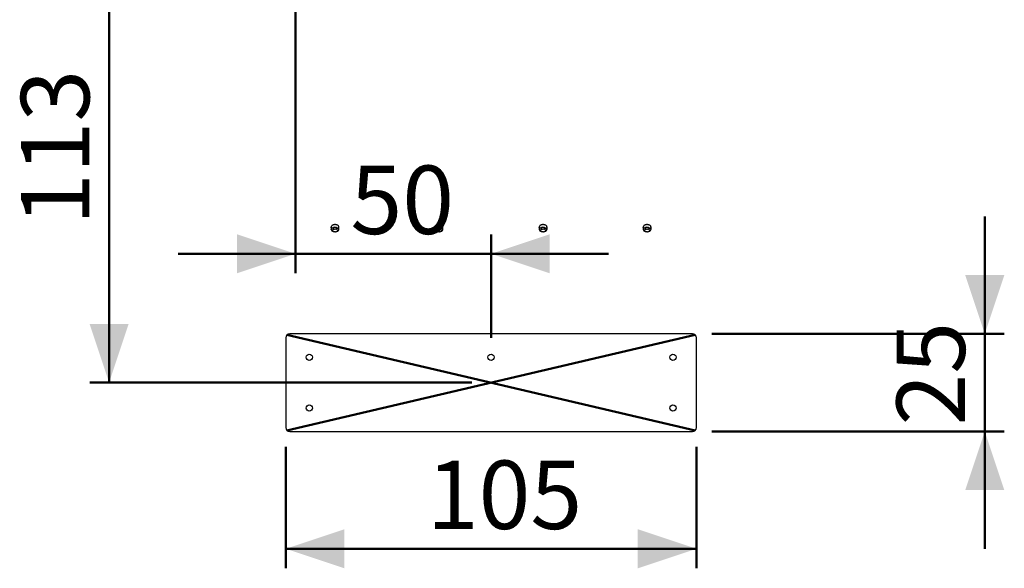
# Model space of a CAD drawing. Units: millimetres. Extents: x 0 to 42, y 0 to 29.8.
# Drawn here: x 27.3 to 32.3, y 8.3 to 11.1 of the extents above; entities that cross this region are included whole.
import ezdxf

# ---------------------------------------------------------------- set-up
doc = ezdxf.new("R2010")
doc.units = ezdxf.units.MM
doc.layers.add('LE_NORM', color=179, linetype='Continuous', lineweight=50)
doc.styles.add('SLDTEXTSTYLE0', font='TXT', dxfattribs={"width": 0.605})
doc.dimstyles.new('SLDDIMSTYLE3', dxfattribs={"dimtxt": 0.35, "dimasz": 0.3, "dimexe": 0, "dimexo": 0.0625, "dimgap": 0.0875, "dimtad": 1, "dimdec": 0, "dimlfac": 50, "dimrnd": 1e-09, "dimzin": 12, "dimdsep": 46, "dimtxsty": 'SLDTEXTSTYLE0', "dimsah": 1, "dimcen": 0.09, "dimadec": 0, "dimazin": 3, "dimtfac": 1, "dimtofl": 0, "dimtmove": 0, "dimatfit": 3, "dimfxl": 0, "dimfrac": 2, "dimtolj": 1, "dimtzin": 12, "dimarcsym": 0})
doc.dimstyles.new('SLDDIMSTYLE4', dxfattribs={"dimtxt": 0.35, "dimasz": 0.3, "dimexe": 0, "dimexo": 0.0625, "dimgap": 0.0875, "dimtad": 1, "dimdec": 0, "dimlfac": 50, "dimrnd": 1e-09, "dimzin": 12, "dimdsep": 46, "dimtxsty": 'SLDTEXTSTYLE0', "dimsah": 1, "dimcen": 0.09, "dimadec": 0, "dimazin": 3, "dimtfac": 1, "dimtmove": 0, "dimatfit": 0, "dimfxl": 0, "dimfrac": 2, "dimtolj": 1, "dimtzin": 12, "dimarcsym": 0})

# ---------------------------------------------------------------- blocks, each defined once
blk = doc.blocks.new('_D_20')
at = {"layer": 'LE_NORM'}
for p, q in [((28.5793, 11.532), (27.6258, 11.532)), ((27.7248, 9.2633), (27.7248, 11.532)), ((29.5793, 9.2633), (27.6258, 9.2633))]:
    blk.add_line(p, q, dxfattribs=at)
for points in [[(27.7248, 11.532), (27.6248, 11.232), (27.8248, 11.232)], [(27.7248, 9.2633), (27.8248, 9.5633), (27.6248, 9.5633)]]:
    blk.add_solid(points, dxfattribs=at)
at = {"layer": 'LE_NORM', "insert": (27.2737, 10.0688), "char_height": 0.35, "attachment_point": 1, "rotation": 90, "style": 'SLDTEXTSTYLE0'}
blk.add_mtext('113', dxfattribs=at)
blk = doc.blocks.new('_D_27')
at = {"layer": 'LE_NORM'}
for p, q in [((28.6784, 11.433), (28.6784, 9.8234)), ((29.6784, 9.4924), (29.6784, 10.0215)), ((28.6784, 9.9225), (28.0784, 9.9225)), ((28.6784, 9.9225), (29.6784, 9.9225)), ((29.6784, 9.9225), (30.2784, 9.9225))]:
    blk.add_line(p, q, dxfattribs=at)
for points in [[(28.6784, 9.9225), (28.3784, 10.0225), (28.3784, 9.8225)], [(29.6784, 9.9225), (29.9784, 9.8225), (29.9784, 10.0225)]]:
    blk.add_solid(points, dxfattribs=at)
at = {"layer": 'LE_NORM', "insert": (28.9591, 10.3736), "char_height": 0.35, "attachment_point": 1, "style": 'SLDTEXTSTYLE0'}
blk.add_mtext('50', dxfattribs=at)
blk = doc.blocks.new('_D_28')
at = {"layer": 'LE_NORM'}
for p, q in [((28.6284, 8.9343), (28.6284, 8.3143)), ((30.7284, 8.9343), (30.7284, 8.3143)), ((28.6284, 8.4133), (30.7284, 8.4133))]:
    blk.add_line(p, q, dxfattribs=at)
for points in [[(28.6284, 8.4133), (28.9284, 8.3133), (28.9284, 8.5133)], [(30.7284, 8.4133), (30.4284, 8.5133), (30.4284, 8.3133)]]:
    blk.add_solid(points, dxfattribs=at)
at = {"layer": 'LE_NORM', "insert": (29.3495, 8.8645), "char_height": 0.35, "attachment_point": 1, "style": 'SLDTEXTSTYLE0'}
blk.add_mtext('105', dxfattribs=at)
blk = doc.blocks.new('_D_29')
at = {"layer": 'LE_NORM'}
for p, q in [((32.2033, 9.5133), (32.2033, 10.1133)), ((30.8074, 9.5133), (32.3023, 9.5133)), ((32.2033, 9.5133), (32.2033, 9.0133)), ((30.8074, 9.0133), (32.3023, 9.0133)), ((32.2033, 9.0133), (32.2033, 8.4133))]:
    blk.add_line(p, q, dxfattribs=at)
for points in [[(32.2033, 9.5133), (32.3033, 9.8133), (32.1033, 9.8133)], [(32.2033, 9.0133), (32.1033, 8.7133), (32.3033, 8.7133)]]:
    blk.add_solid(points, dxfattribs=at)
at = {"layer": 'LE_NORM', "insert": (31.7521, 9.0441), "char_height": 0.35, "attachment_point": 1, "rotation": 90, "style": 'SLDTEXTSTYLE0'}
blk.add_mtext('25', dxfattribs=at)

msp = doc.modelspace()

# ---------------------------------------------------------------- linework, layer by layer
at = {"color": 7, "linetype": 'Continuous', "lineweight": 25}
for p, q in [((28.8604, 10.0585), (28.8604, 10.0485)), ((28.8724, 10.0485), (28.8724, 10.0574)), ((28.8724, 10.0485), (28.8724, 10.0483)), ((28.8884, 10.0576), (28.8884, 10.0485)), ((28.8884, 10.0485), (28.8884, 10.0483)), ((28.9004, 10.0485), (28.9004, 10.0585)), ((29.3924, 10.0585), (29.3924, 10.0485)), ((29.4044, 10.0485), (29.4044, 10.0574)), ((29.4044, 10.0485), (29.4044, 10.0483)), ((29.4204, 10.0576), (29.4204, 10.0485)), ((29.4204, 10.0485), (29.4204, 10.0483)), ((29.4324, 10.0485), (29.4324, 10.0585)), ((29.9244, 10.0585), (29.9244, 10.0485)), ((29.9364, 10.0485), (29.9364, 10.0574)), ((29.9364, 10.0485), (29.9364, 10.0483)), ((29.9524, 10.0576), (29.9524, 10.0485)), ((29.9524, 10.0485), (29.9524, 10.0483)), ((29.9644, 10.0485), (29.9644, 10.0585)), ((30.4564, 10.0585), (30.4564, 10.0485)), ((30.4684, 10.0485), (30.4684, 10.0574)), ((30.4684, 10.0485), (30.4684, 10.0483)), ((30.4844, 10.0576), (30.4844, 10.0485)), ((30.4844, 10.0485), (30.4844, 10.0483)), ((30.4964, 10.0485), (30.4964, 10.0585)), ((28.6284, 9.4933), (28.6284, 9.0333)), ((30.7084, 9.5133), (28.6484, 9.5133)), ((30.7284, 9.0333), (30.7284, 9.4933)), ((28.6484, 9.0133), (30.7084, 9.0133))]:
    msp.add_line(p, q, dxfattribs=at)
at = {"color": 8, "linetype": 'Continuous', "lineweight": 25, "flags": 128}
for points in [[(28.8722, 10.0574), (28.8716, 10.0559), (28.8702, 10.0545), (28.8684, 10.0536), (28.8664, 10.0533), (28.8643, 10.0536), (28.8625, 10.0545), (28.8612, 10.0559), (28.8605, 10.0576), (28.8604, 10.0585)], [(28.8724, 10.0483), (28.8723, 10.0476), (28.8716, 10.0459), (28.8702, 10.0445), (28.8684, 10.0436), (28.8664, 10.0433), (28.8643, 10.0436), (28.8625, 10.0445), (28.8612, 10.0459), (28.8605, 10.0476), (28.8604, 10.0485)], [(28.8884, 10.0483), (28.8885, 10.0476), (28.8892, 10.0459), (28.8905, 10.0445), (28.8923, 10.0436), (28.8944, 10.0433), (28.8964, 10.0436), (28.8982, 10.0445), (28.8996, 10.0459), (28.9003, 10.0476), (28.9004, 10.0485)], [(28.8885, 10.0574), (28.8892, 10.0559), (28.8905, 10.0545), (28.8923, 10.0536), (28.8944, 10.0533), (28.8964, 10.0536), (28.8982, 10.0545), (28.8996, 10.0559), (28.9003, 10.0576), (28.9004, 10.0585)], [(29.4042, 10.0574), (29.4036, 10.0559), (29.4022, 10.0545), (29.4004, 10.0536), (29.3984, 10.0533), (29.3963, 10.0536), (29.3945, 10.0545), (29.3932, 10.0559), (29.3925, 10.0576), (29.3924, 10.0585)], [(29.4044, 10.0483), (29.4043, 10.0476), (29.4036, 10.0459), (29.4022, 10.0445), (29.4004, 10.0436), (29.3984, 10.0433), (29.3963, 10.0436), (29.3945, 10.0445), (29.3932, 10.0459), (29.3925, 10.0476), (29.3924, 10.0485)], [(29.4204, 10.0483), (29.4205, 10.0476), (29.4212, 10.0459), (29.4225, 10.0445), (29.4243, 10.0436), (29.4264, 10.0433), (29.4284, 10.0436), (29.4302, 10.0445), (29.4316, 10.0459), (29.4323, 10.0476), (29.4324, 10.0485)], [(29.4205, 10.0574), (29.4212, 10.0559), (29.4225, 10.0545), (29.4243, 10.0536), (29.4264, 10.0533), (29.4284, 10.0536), (29.4302, 10.0545), (29.4316, 10.0559), (29.4323, 10.0576), (29.4324, 10.0585)], [(29.9362, 10.0574), (29.9356, 10.0559), (29.9342, 10.0545), (29.9324, 10.0536), (29.9304, 10.0533), (29.9283, 10.0536), (29.9265, 10.0545), (29.9252, 10.0559), (29.9245, 10.0576), (29.9244, 10.0585)], [(29.9364, 10.0483), (29.9363, 10.0476), (29.9356, 10.0459), (29.9342, 10.0445), (29.9324, 10.0436), (29.9304, 10.0433), (29.9283, 10.0436), (29.9265, 10.0445), (29.9252, 10.0459), (29.9245, 10.0476), (29.9244, 10.0485)], [(29.9524, 10.0483), (29.9525, 10.0476), (29.9532, 10.0459), (29.9545, 10.0445), (29.9563, 10.0436), (29.9584, 10.0433), (29.9604, 10.0436), (29.9622, 10.0445), (29.9636, 10.0459), (29.9643, 10.0476), (29.9644, 10.0485)], [(29.9525, 10.0574), (29.9532, 10.0559), (29.9545, 10.0545), (29.9563, 10.0536), (29.9584, 10.0533), (29.9604, 10.0536), (29.9622, 10.0545), (29.9636, 10.0559), (29.9643, 10.0576), (29.9644, 10.0585)], [(30.4682, 10.0574), (30.4676, 10.0559), (30.4662, 10.0545), (30.4644, 10.0536), (30.4624, 10.0533), (30.4603, 10.0536), (30.4585, 10.0545), (30.4572, 10.0559), (30.4565, 10.0576), (30.4564, 10.0585)], [(30.4684, 10.0483), (30.4683, 10.0476), (30.4676, 10.0459), (30.4662, 10.0445), (30.4644, 10.0436), (30.4624, 10.0433), (30.4603, 10.0436), (30.4585, 10.0445), (30.4572, 10.0459), (30.4565, 10.0476), (30.4564, 10.0485)], [(30.4844, 10.0483), (30.4845, 10.0476), (30.4852, 10.0459), (30.4865, 10.0445), (30.4883, 10.0436), (30.4904, 10.0433), (30.4924, 10.0436), (30.4942, 10.0445), (30.4956, 10.0459), (30.4963, 10.0476), (30.4964, 10.0485)], [(30.4845, 10.0574), (30.4852, 10.0559), (30.4865, 10.0545), (30.4883, 10.0536), (30.4904, 10.0533), (30.4924, 10.0536), (30.4942, 10.0545), (30.4956, 10.0559), (30.4963, 10.0576), (30.4964, 10.0585)]]:
    msp.add_lwpolyline(points, dxfattribs=at)
at = {"color": 7, "linetype": 'Continuous', "lineweight": 25}
for centre in [(28.7484, 9.3933), (29.6784, 9.3933), (30.6084, 9.3933), (28.7484, 9.1333), (30.6084, 9.1333)]:
    msp.add_circle(centre, 0.016, dxfattribs=at)
for centre, start, end in [((28.6484, 9.4933), 90, 180), ((30.7084, 9.4933), 0, 90), ((28.6484, 9.0333), 180, 270), ((30.7084, 9.0333), 270, 0)]:
    msp.add_arc(centre, 0.02, start, end, dxfattribs=at)
for points, knots in [([(28.9004, 10.0585), (28.9003, 10.0592), (28.9002, 10.0607), (28.8994, 10.0629), (28.8981, 10.0649), (28.8964, 10.0667), (28.8941, 10.0683), (28.8914, 10.0696), (28.8883, 10.0706), (28.8849, 10.0713), (28.8814, 10.0716), (28.8778, 10.0715), (28.8743, 10.071), (28.871, 10.0702), (28.8679, 10.069), (28.8653, 10.0674), (28.8632, 10.0655), (28.8617, 10.0635), (28.8607, 10.0613), (28.8604, 10.0596), (28.8604, 10.0587), (28.8604, 10.0585)], [0, 0, 0, 0, 0.0422329, 0.0903123, 0.1384782, 0.1889542, 0.2434697, 0.3022632, 0.3631928, 0.4236788, 0.4835023, 0.5430876, 0.6029711, 0.6636596, 0.7259157, 0.7904456, 0.8452582, 0.8959126, 0.9439521, 0.9908259, 1, 1, 1, 1]), ([(28.8604, 10.0485), (28.8604, 10.0478), (28.8605, 10.0463), (28.8613, 10.0441), (28.8626, 10.0421), (28.8644, 10.0403), (28.8666, 10.0387), (28.8693, 10.0374), (28.8725, 10.0364), (28.8759, 10.0358), (28.8794, 10.0355), (28.8829, 10.0355), (28.8864, 10.036), (28.8897, 10.0368), (28.8928, 10.038), (28.8955, 10.0396), (28.8976, 10.0415), (28.8991, 10.0435), (28.9001, 10.0457), (28.9004, 10.0474), (28.9004, 10.0484), (28.9004, 10.0485)], [0, 0, 0, 0, 0.042233, 0.090312, 0.138478, 0.188954, 0.24347, 0.302263, 0.363193, 0.423679, 0.483502, 0.543088, 0.602971, 0.66366, 0.725916, 0.790446, 0.845258, 0.895913, 0.943952, 0.990826, 1, 1, 1, 1]), ([(28.8721, 10.0574), (28.8721, 10.0574), (28.8721, 10.0574), (28.8725, 10.0577), (28.8734, 10.0583), (28.8749, 10.0588), (28.8769, 10.0593), (28.8791, 10.0595), (28.8815, 10.0595), (28.8838, 10.0593), (28.8859, 10.0588), (28.8875, 10.0582), (28.8884, 10.0577), (28.8887, 10.0573), (28.8887, 10.0574), (28.8887, 10.0574)], [0, 0, 0, 0, 0.034934, 0.111987, 0.19027, 0.272529, 0.359636, 0.450535, 0.543601, 0.637153, 0.729053, 0.817825, 0.902708, 0.985007, 1, 1, 1, 1]), ([(28.8886, 10.0496), (28.8887, 10.0496), (28.8887, 10.0497), (28.8883, 10.0493), (28.8873, 10.0488), (28.8858, 10.0482), (28.8839, 10.0478), (28.8816, 10.0475), (28.8792, 10.0475), (28.8769, 10.0477), (28.8749, 10.0482), (28.8733, 10.0488), (28.8725, 10.0493), (28.8724, 10.0494), (28.8724, 10.0494)], [0, 0, 0, 0, 0.038293, 0.122754, 0.208563, 0.298731, 0.394213, 0.493851, 0.595865, 0.698412, 0.799147, 0.896455, 0.989498, 1, 1, 1, 1]), ([(29.4324, 10.0585), (29.4323, 10.0592), (29.4322, 10.0607), (29.4314, 10.0629), (29.4301, 10.0649), (29.4284, 10.0667), (29.4261, 10.0683), (29.4234, 10.0696), (29.4203, 10.0706), (29.4169, 10.0713), (29.4134, 10.0716), (29.4098, 10.0715), (29.4063, 10.071), (29.403, 10.0702), (29.3999, 10.069), (29.3973, 10.0674), (29.3952, 10.0655), (29.3937, 10.0635), (29.3927, 10.0613), (29.3924, 10.0596), (29.3924, 10.0587), (29.3924, 10.0585)], [0, 0, 0, 0, 0.042233, 0.090312, 0.138478, 0.188954, 0.24347, 0.302263, 0.363193, 0.423679, 0.483502, 0.543088, 0.602971, 0.66366, 0.725916, 0.790446, 0.845258, 0.895913, 0.943952, 0.990826, 1, 1, 1, 1]), ([(29.3924, 10.0485), (29.3924, 10.0478), (29.3925, 10.0463), (29.3933, 10.0441), (29.3946, 10.0421), (29.3964, 10.0403), (29.3986, 10.0387), (29.4013, 10.0374), (29.4045, 10.0364), (29.4079, 10.0358), (29.4114, 10.0355), (29.4149, 10.0355), (29.4184, 10.036), (29.4217, 10.0368), (29.4248, 10.038), (29.4275, 10.0396), (29.4296, 10.0415), (29.4311, 10.0435), (29.4321, 10.0457), (29.4324, 10.0474), (29.4324, 10.0484), (29.4324, 10.0485)], [0, 0, 0, 0, 0.0422329, 0.0903123, 0.1384782, 0.1889542, 0.2434697, 0.3022632, 0.3631928, 0.4236788, 0.4835023, 0.5430876, 0.6029711, 0.6636596, 0.7259157, 0.7904456, 0.8452582, 0.8959126, 0.9439521, 0.9908259, 1, 1, 1, 1]), ([(29.4041, 10.0574), (29.4041, 10.0574), (29.4041, 10.0574), (29.4045, 10.0577), (29.4054, 10.0583), (29.4069, 10.0588), (29.4089, 10.0593), (29.4111, 10.0595), (29.4135, 10.0595), (29.4158, 10.0593), (29.4179, 10.0588), (29.4195, 10.0582), (29.4204, 10.0577), (29.4207, 10.0573), (29.4207, 10.0574), (29.4207, 10.0574)], [0, 0, 0, 0, 0.034934, 0.111987, 0.19027, 0.272529, 0.359636, 0.450535, 0.543601, 0.637153, 0.729053, 0.817825, 0.902708, 0.985007, 1, 1, 1, 1]), ([(29.4206, 10.0496), (29.4207, 10.0496), (29.4207, 10.0497), (29.4203, 10.0493), (29.4193, 10.0488), (29.4178, 10.0482), (29.4159, 10.0478), (29.4136, 10.0475), (29.4112, 10.0475), (29.4089, 10.0477), (29.4069, 10.0482), (29.4053, 10.0488), (29.4045, 10.0493), (29.4044, 10.0494), (29.4044, 10.0494)], [0, 0, 0, 0, 0.038293, 0.122754, 0.208563, 0.298731, 0.394213, 0.493851, 0.595865, 0.698412, 0.799147, 0.896455, 0.989498, 1, 1, 1, 1]), ([(29.9644, 10.0585), (29.9643, 10.0592), (29.9642, 10.0607), (29.9634, 10.0629), (29.9621, 10.0649), (29.9604, 10.0667), (29.9581, 10.0683), (29.9554, 10.0696), (29.9523, 10.0706), (29.9489, 10.0713), (29.9454, 10.0716), (29.9418, 10.0715), (29.9383, 10.071), (29.935, 10.0702), (29.9319, 10.069), (29.9293, 10.0674), (29.9272, 10.0655), (29.9257, 10.0635), (29.9247, 10.0613), (29.9244, 10.0596), (29.9244, 10.0587), (29.9244, 10.0585)], [0, 0, 0, 0, 0.042233, 0.090312, 0.138478, 0.188954, 0.24347, 0.302263, 0.363193, 0.423679, 0.483502, 0.543088, 0.602971, 0.66366, 0.725916, 0.790446, 0.845258, 0.895913, 0.943952, 0.990826, 1, 1, 1, 1]), ([(29.9244, 10.0485), (29.9244, 10.0478), (29.9245, 10.0463), (29.9253, 10.0441), (29.9266, 10.0421), (29.9284, 10.0403), (29.9306, 10.0387), (29.9333, 10.0374), (29.9365, 10.0364), (29.9399, 10.0358), (29.9434, 10.0355), (29.9469, 10.0355), (29.9504, 10.036), (29.9537, 10.0368), (29.9568, 10.038), (29.9595, 10.0396), (29.9616, 10.0415), (29.9631, 10.0435), (29.9641, 10.0457), (29.9644, 10.0474), (29.9644, 10.0484), (29.9644, 10.0485)], [0, 0, 0, 0, 0.042233, 0.090312, 0.138478, 0.188954, 0.24347, 0.302263, 0.363193, 0.423679, 0.483502, 0.543088, 0.602971, 0.66366, 0.725916, 0.790446, 0.845258, 0.895913, 0.943952, 0.990826, 1, 1, 1, 1]), ([(29.9361, 10.0574), (29.9361, 10.0574), (29.9361, 10.0574), (29.9365, 10.0577), (29.9374, 10.0583), (29.9389, 10.0588), (29.9409, 10.0593), (29.9431, 10.0595), (29.9455, 10.0595), (29.9478, 10.0593), (29.9499, 10.0588), (29.9515, 10.0582), (29.9524, 10.0577), (29.9527, 10.0573), (29.9527, 10.0574), (29.9527, 10.0574)], [0, 0, 0, 0, 0.034934, 0.111987, 0.19027, 0.272529, 0.359636, 0.450535, 0.543601, 0.637153, 0.729053, 0.817825, 0.902708, 0.985007, 1, 1, 1, 1]), ([(29.9526, 10.0496), (29.9527, 10.0496), (29.9527, 10.0497), (29.9523, 10.0493), (29.9513, 10.0488), (29.9498, 10.0482), (29.9479, 10.0478), (29.9456, 10.0475), (29.9432, 10.0475), (29.9409, 10.0477), (29.9389, 10.0482), (29.9373, 10.0488), (29.9365, 10.0493), (29.9364, 10.0494), (29.9364, 10.0494)], [0, 0, 0, 0, 0.038293, 0.122754, 0.208563, 0.298731, 0.394213, 0.493851, 0.595865, 0.698412, 0.799147, 0.896455, 0.989498, 1, 1, 1, 1]), ([(30.4964, 10.0585), (30.4963, 10.0592), (30.4962, 10.0607), (30.4954, 10.0629), (30.4941, 10.0649), (30.4924, 10.0667), (30.4901, 10.0683), (30.4874, 10.0696), (30.4843, 10.0706), (30.4809, 10.0713), (30.4774, 10.0716), (30.4738, 10.0715), (30.4703, 10.071), (30.467, 10.0702), (30.4639, 10.069), (30.4613, 10.0674), (30.4592, 10.0655), (30.4577, 10.0635), (30.4567, 10.0613), (30.4564, 10.0596), (30.4564, 10.0587), (30.4564, 10.0585)], [0, 0, 0, 0, 0.0422329, 0.0903123, 0.1384782, 0.1889542, 0.2434697, 0.3022632, 0.3631928, 0.4236788, 0.4835023, 0.5430876, 0.6029711, 0.6636596, 0.7259157, 0.7904456, 0.8452582, 0.8959126, 0.9439521, 0.9908259, 1, 1, 1, 1]), ([(30.4564, 10.0485), (30.4564, 10.0478), (30.4565, 10.0463), (30.4573, 10.0441), (30.4586, 10.0421), (30.4604, 10.0403), (30.4626, 10.0387), (30.4653, 10.0374), (30.4685, 10.0364), (30.4719, 10.0358), (30.4754, 10.0355), (30.4789, 10.0355), (30.4824, 10.036), (30.4857, 10.0368), (30.4888, 10.038), (30.4915, 10.0396), (30.4936, 10.0415), (30.4951, 10.0435), (30.4961, 10.0457), (30.4964, 10.0474), (30.4964, 10.0484), (30.4964, 10.0485)], [0, 0, 0, 0, 0.042233, 0.090312, 0.138478, 0.188954, 0.24347, 0.302263, 0.363193, 0.423679, 0.483502, 0.543088, 0.602971, 0.66366, 0.725916, 0.790446, 0.845258, 0.895913, 0.943952, 0.990826, 1, 1, 1, 1]), ([(30.4681, 10.0574), (30.4681, 10.0574), (30.4681, 10.0574), (30.4685, 10.0577), (30.4694, 10.0583), (30.4709, 10.0588), (30.4729, 10.0593), (30.4751, 10.0595), (30.4775, 10.0595), (30.4798, 10.0593), (30.4819, 10.0588), (30.4835, 10.0582), (30.4844, 10.0577), (30.4847, 10.0573), (30.4847, 10.0574), (30.4847, 10.0574)], [0, 0, 0, 0, 0.034934, 0.111987, 0.19027, 0.272529, 0.359636, 0.450535, 0.543601, 0.637153, 0.729053, 0.817825, 0.902708, 0.985007, 1, 1, 1, 1]), ([(30.4846, 10.0496), (30.4847, 10.0496), (30.4847, 10.0497), (30.4843, 10.0493), (30.4833, 10.0488), (30.4818, 10.0482), (30.4799, 10.0478), (30.4776, 10.0475), (30.4752, 10.0475), (30.4729, 10.0477), (30.4709, 10.0482), (30.4693, 10.0488), (30.4685, 10.0493), (30.4684, 10.0494), (30.4684, 10.0494)], [0, 0, 0, 0, 0.038293, 0.122754, 0.208563, 0.298731, 0.394213, 0.493851, 0.595865, 0.698412, 0.799147, 0.896455, 0.989498, 1, 1, 1, 1])]:
    msp.add_open_spline(points, degree=3, knots=knots, dxfattribs=at)
at = {"layer": 'LE_NORM'}
for p, q in [((28.6342, 9.0192), (30.7225, 9.5075)), ((28.6342, 9.5075), (30.7225, 9.0192))]:
    msp.add_line(p, q, dxfattribs=at)

# ---------------------------------------------------------------- dimensions: what is measured, and where the dimension line sits
for base, p1, p2, dimstyle, picture, middle in [((27.7248, 11.532), (29.6784, 9.2633), (28.6784, 11.532), 'SLDDIMSTYLE3', '_D_20', (27.7248, 10.3977)), ((32.2033, 9.0133), (30.7084, 9.5133), (30.7084, 9.0133), 'SLDDIMSTYLE4', '_D_29', (32.2033, 9.2633))]:
    dim = msp.add_linear_dim(base=base, p1=p1, p2=p2, angle=90, dimstyle=dimstyle, dxfattribs=at)
    dim.commit()
    dim.dimension.update_dxf_attribs({"geometry": picture, "text_midpoint": middle, "dimtype": 160})
for base, p1, p2, dimstyle, picture, middle in [((29.6784, 9.9225), (28.6784, 11.532), (29.6784, 9.3933), 'SLDDIMSTYLE4', '_D_27', (29.1784, 9.9225)), ((30.7284, 8.4133), (28.6284, 9.0333), (30.7284, 9.0333), 'SLDDIMSTYLE3', '_D_28', (29.6784, 8.4133))]:
    dim = msp.add_linear_dim(base=base, p1=p1, p2=p2, dimstyle=dimstyle, dxfattribs=at)
    dim.commit()
    dim.dimension.update_dxf_attribs({"geometry": picture, "text_midpoint": middle, "dimtype": 160})

doc.saveas('drawing.dxf')
